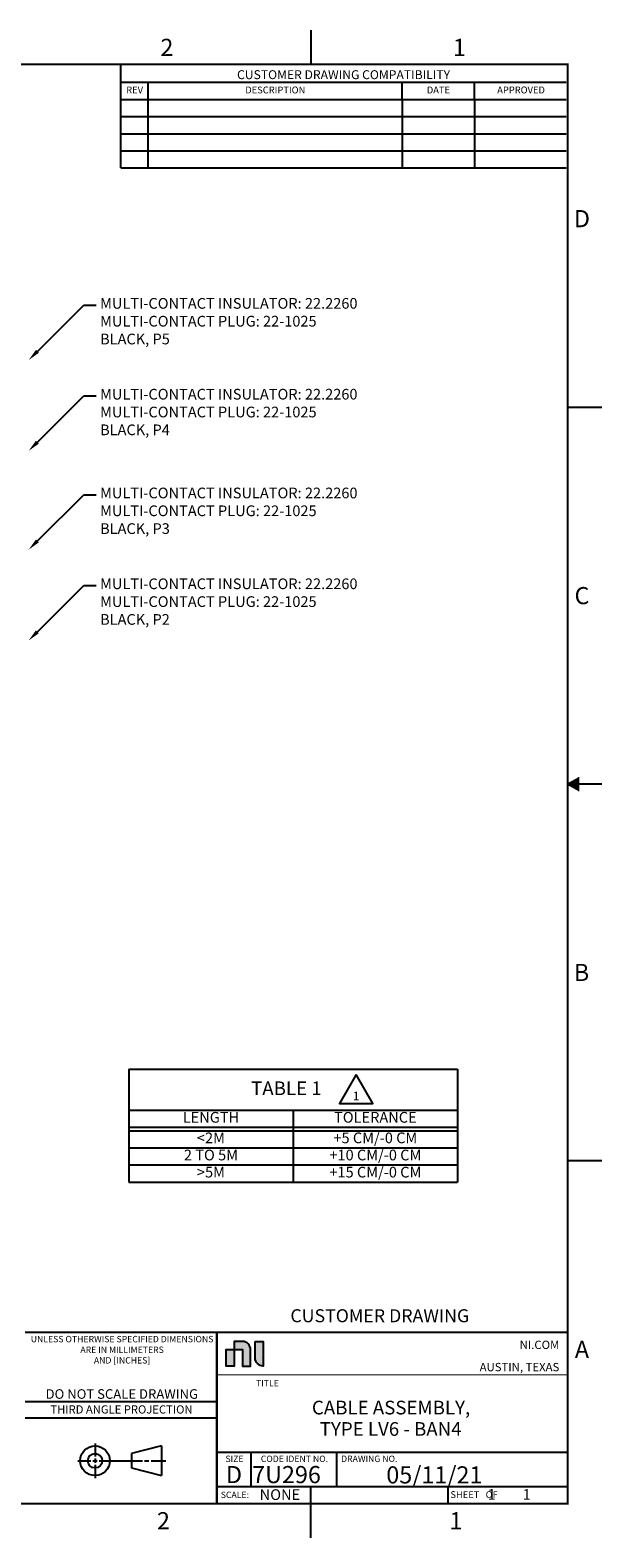
# Model space of a CAD drawing. Units: inches. Extents: x 0 to 34, y 0 to 22.
# Drawn here: x 25.7 to 34, y 0 to 22 of the extents above; entities that cross this region are included whole.
import ezdxf
from ezdxf.enums import TextEntityAlignment as Align

# ---------------------------------------------------------------- set-up
doc = ezdxf.new("R2010")
doc.units = ezdxf.units.IN
doc.header["$MEASUREMENT"] = 0
for name, color, linetype in [('BSIZE', 5, 'Continuous'), ('DIM', 2, 'Continuous'), ('DSIZE', 5, 'Continuous'), ('OBJ', 1, 'Continuous'), ('TEXT', 3, 'Continuous')]:
    doc.layers.add(name, color=color, linetype=linetype)
doc.styles.add('ROMAND', font='ROMAND')
doc.styles.add('ROMANS', font='romans.shx')

# ---------------------------------------------------------------- blocks, each defined once
blk = doc.blocks.new('Dsizeh_cu_r2_mm')
at = {"layer": 'TEXT'}
h = blk.add_hatch(color=5, dxfattribs=at)
h.dxf.hatch_style = 1
h.paths.add_polyline_path([(715.1, 57.55), (712.07, 57.55), (712.07, 51.48), (715.1, 51.48)])
edge = h.paths.add_edge_path()
edge.add_spline(control_points=[(721.17, 52.41), (721.17, 53.25), (721.17, 54.51), (721.17, 55.56)], knot_values=[1.375052, 1.375052, 1.375052, 1.375052, 1.750045, 1.750045, 1.750045, 1.750045], degree=3, periodic=0)
edge.add_spline(control_points=[(721.17, 55.56), (721.17, 56.6), (721.17, 57.44), (721.17, 57.44), (721.17, 59.21), (719.83, 60.58), (718.14, 60.58)], knot_values=[0, 0, 0, 0, 0.375052, 0.375052, 0.375052, 1.375052, 1.375052, 1.375052, 1.375052], degree=3, periodic=0)
edge.add_spline(control_points=[(718.14, 60.58), (718.14, 60.58), (717.71, 60.58), (717.18, 60.58)], knot_values=[6.624947, 6.624947, 6.624947, 6.624947, 7, 7, 7, 7], degree=3, periodic=0)
edge.add_spline(control_points=[(717.18, 60.58), (716.64, 60.58), (716, 60.58), (715.58, 60.58)], knot_values=[6.249955, 6.249955, 6.249955, 6.249955, 6.624947, 6.624947, 6.624947, 6.624947], degree=3, periodic=0)
edge.add_spline(control_points=[(715.58, 60.58), (715.47, 60.58), (715.38, 60.58), (715.3, 60.58)], knot_values=[6.156207, 6.156207, 6.156207, 6.156207, 6.249955, 6.249955, 6.249955, 6.249955], degree=3, periodic=0)
edge.add_spline(control_points=[(715.3, 60.58), (715.23, 60.58), (715.17, 60.58), (715.14, 60.58)], knot_values=[6.062459, 6.062459, 6.062459, 6.062459, 6.156207, 6.156207, 6.156207, 6.156207], degree=3, periodic=0)
edge.add_spline(control_points=[(715.1, 60.58), (715.1, 60.57), (715.1, 60.55), (715.1, 60.53)], knot_values=[5.921837, 5.921837, 5.921837, 5.921837, 5.968711, 5.968711, 5.968711, 5.968711], degree=3, periodic=0)
edge.add_spline(control_points=[(715.1, 60.53), (715.1, 60.51), (715.1, 60.48), (715.1, 60.45)], knot_values=[5.874962, 5.874962, 5.874962, 5.874962, 5.921837, 5.921837, 5.921837, 5.921837], degree=3, periodic=0)
edge.add_spline(control_points=[(715.1, 60.45), (715.1, 60.33), (715.1, 60.12), (715.1, 59.88)], knot_values=[5.687466, 5.687466, 5.687466, 5.687466, 5.874962, 5.874962, 5.874962, 5.874962], degree=3, periodic=0)
edge.add_spline(control_points=[(715.1, 59.88), (715.1, 59.64), (715.1, 59.35), (715.1, 59.07)], knot_values=[5.49997, 5.49997, 5.49997, 5.49997, 5.687466, 5.687466, 5.687466, 5.687466], degree=3, periodic=0)
edge.add_spline(control_points=[(715.1, 59.07), (715.1, 58.78), (715.1, 58.5), (715.1, 58.25)], knot_values=[5.312474, 5.312474, 5.312474, 5.312474, 5.49997, 5.49997, 5.49997, 5.49997], degree=3, periodic=0)
edge.add_spline(control_points=[(715.1, 58.25), (715.1, 58.01), (715.1, 57.8), (715.1, 57.68)], knot_values=[5.124977, 5.124977, 5.124977, 5.124977, 5.312474, 5.312474, 5.312474, 5.312474], degree=3, periodic=0)
edge.add_spline(control_points=[(715.1, 57.68), (715.1, 57.65), (715.1, 57.62), (715.1, 57.6)], knot_values=[5.078103, 5.078103, 5.078103, 5.078103, 5.124977, 5.124977, 5.124977, 5.124977], degree=3, periodic=0)
edge.add_spline(control_points=[(715.1, 57.6), (715.1, 57.58), (715.1, 57.57), (715.1, 57.56)], knot_values=[5.031229, 5.031229, 5.031229, 5.031229, 5.078103, 5.078103, 5.078103, 5.078103], degree=3, periodic=0)
edge.add_spline(control_points=[(715.1, 57.55), (715.1, 57.55), (715.1, 57.55), (715.1, 57.55), (715.1, 57.55), (715.1, 57.55), (715.1, 57.55)], knot_values=[4.999736, 4.999736, 4.999736, 4.999736, 5.000937, 5.000937, 5.000937, 5.001201, 5.001201, 5.001201, 5.001201], degree=3, periodic=0)
edge.add_spline(control_points=[(715.12, 57.55), (715.12, 57.55), (715.13, 57.55), (715.14, 57.55)], knot_values=[4.937481, 4.937481, 4.937481, 4.937481, 4.960918, 4.960918, 4.960918, 4.960918], degree=3, periodic=0)
edge.add_spline(control_points=[(715.14, 57.55), (715.17, 57.55), (715.23, 57.55), (715.3, 57.55)], knot_values=[4.843733, 4.843733, 4.843733, 4.843733, 4.937481, 4.937481, 4.937481, 4.937481], degree=3, periodic=0)
edge.add_spline(control_points=[(715.3, 57.55), (715.38, 57.55), (715.47, 57.55), (715.58, 57.55)], knot_values=[4.749985, 4.749985, 4.749985, 4.749985, 4.843733, 4.843733, 4.843733, 4.843733], degree=3, periodic=0)
edge.add_spline(control_points=[(715.58, 57.55), (715.79, 57.55), (716.06, 57.55), (716.34, 57.55)], knot_values=[4.562489, 4.562489, 4.562489, 4.562489, 4.749985, 4.749985, 4.749985, 4.749985], degree=3, periodic=0)
edge.add_spline(control_points=[(716.34, 57.55), (716.62, 57.55), (716.91, 57.55), (717.18, 57.55)], knot_values=[4.374992, 4.374992, 4.374992, 4.374992, 4.562489, 4.562489, 4.562489, 4.562489], degree=3, periodic=0)
edge.add_spline(control_points=[(717.18, 57.55), (717.31, 57.55), (717.44, 57.55), (717.55, 57.55)], knot_values=[4.281244, 4.281244, 4.281244, 4.281244, 4.374992, 4.374992, 4.374992, 4.374992], degree=3, periodic=0)
edge.add_spline(control_points=[(717.55, 57.55), (717.67, 57.55), (717.77, 57.55), (717.86, 57.55)], knot_values=[4.187496, 4.187496, 4.187496, 4.187496, 4.281244, 4.281244, 4.281244, 4.281244], degree=3, periodic=0)
edge.add_spline(control_points=[(717.86, 57.55), (717.9, 57.55), (717.94, 57.55), (717.98, 57.55)], knot_values=[4.140622, 4.140622, 4.140622, 4.140622, 4.187496, 4.187496, 4.187496, 4.187496], degree=3, periodic=0)
edge.add_spline(control_points=[(717.98, 57.55), (718.01, 57.55), (718.04, 57.55), (718.06, 57.55)], knot_values=[4.093748, 4.093748, 4.093748, 4.093748, 4.140622, 4.140622, 4.140622, 4.140622], degree=3, periodic=0)
edge.add_spline(control_points=[(718.06, 57.55), (718.08, 57.55), (718.09, 57.55), (718.1, 57.55)], knot_values=[4.070311, 4.070311, 4.070311, 4.070311, 4.093748, 4.093748, 4.093748, 4.093748], degree=3, periodic=0)
edge.add_spline(control_points=[(718.1, 57.55), (718.11, 57.55), (718.11, 57.55), (718.12, 57.55)], knot_values=[4.046874, 4.046874, 4.046874, 4.046874, 4.070311, 4.070311, 4.070311, 4.070311], degree=3, periodic=0)
edge.add_spline(control_points=[(718.12, 57.55), (718.12, 57.55), (718.13, 57.55), (718.13, 57.55)], knot_values=[4.035156, 4.035156, 4.035156, 4.035156, 4.046874, 4.046874, 4.046874, 4.046874], degree=3, periodic=0)
edge.add_spline(control_points=[(718.13, 57.55), (718.13, 57.55), (718.13, 57.55), (718.13, 57.55)], knot_values=[4.023437, 4.023437, 4.023437, 4.023437, 4.035156, 4.035156, 4.035156, 4.035156], degree=3, periodic=0)
edge.add_spline(control_points=[(718.13, 57.55), (718.13, 57.55), (718.14, 57.55), (718.14, 57.55)], knot_values=[4.017578, 4.017578, 4.017578, 4.017578, 4.023437, 4.023437, 4.023437, 4.023437], degree=3, periodic=0)
edge.add_spline(control_points=[(718.14, 57.55), (718.14, 57.55), (718.14, 57.55), (718.14, 57.55)], knot_values=[4.011719, 4.011719, 4.011719, 4.011719, 4.017578, 4.017578, 4.017578, 4.017578], degree=3, periodic=0)
edge.add_spline(control_points=[(718.14, 57.55), (718.14, 57.55), (718.14, 57.55), (718.14, 57.55)], knot_values=[4.008789, 4.008789, 4.008789, 4.008789, 4.011719, 4.011719, 4.011719, 4.011719], degree=3, periodic=0)
edge.add_spline(control_points=[(718.14, 57.55), (718.14, 57.55), (718.14, 57.55), (718.14, 57.55)], knot_values=[4.005859, 4.005859, 4.005859, 4.005859, 4.008789, 4.008789, 4.008789, 4.008789], degree=3, periodic=0)
edge.add_spline(control_points=[(718.14, 57.55), (718.14, 57.55), (718.14, 57.55), (718.14, 57.55)], knot_values=[4.004394, 4.004394, 4.004394, 4.004394, 4.005859, 4.005859, 4.005859, 4.005859], degree=3, periodic=0)
edge.add_spline(control_points=[(718.14, 57.55), (718.14, 57.55), (718.14, 57.55), (718.14, 57.55)], knot_values=[4.00293, 4.00293, 4.00293, 4.00293, 4.004394, 4.004394, 4.004394, 4.004394], degree=3, periodic=0)
edge.add_spline(control_points=[(718.14, 57.55), (718.14, 57.55), (718.14, 57.55), (718.14, 57.55)], knot_values=[4.002197, 4.002197, 4.002197, 4.002197, 4.00293, 4.00293, 4.00293, 4.00293], degree=3, periodic=0)
edge.add_spline(control_points=[(718.14, 57.55), (718.14, 57.55), (718.14, 57.55), (718.14, 57.55)], knot_values=[4.001465, 4.001465, 4.001465, 4.001465, 4.002197, 4.002197, 4.002197, 4.002197], degree=3, periodic=0)
edge.add_spline(control_points=[(718.14, 57.55), (718.14, 57.55), (718.14, 57.55), (718.14, 57.55)], knot_values=[4.001099, 4.001099, 4.001099, 4.001099, 4.001465, 4.001465, 4.001465, 4.001465], degree=3, periodic=0)
edge.add_spline(control_points=[(718.14, 57.55), (718.14, 57.55), (718.14, 54.13), (718.14, 52.43)], knot_values=[3.250015, 3.250015, 3.250015, 3.250015, 3.999998, 3.999998, 3.999998, 3.999998], degree=3, periodic=0)
edge.add_spline(control_points=[(718.14, 52.43), (718.14, 52.21), (718.14, 52.03), (718.14, 51.88)], knot_values=[3.156267, 3.156267, 3.156267, 3.156267, 3.250015, 3.250015, 3.250015, 3.250015], degree=3, periodic=0)
edge.add_spline(control_points=[(718.14, 51.88), (718.14, 51.73), (718.14, 51.61), (718.14, 51.55)], knot_values=[3.062519, 3.062519, 3.062519, 3.062519, 3.156267, 3.156267, 3.156267, 3.156267], degree=3, periodic=0)
edge.add_spline(control_points=[(718.14, 51.55), (718.14, 51.53), (718.14, 51.52), (718.14, 51.51)], knot_values=[3.039082, 3.039082, 3.039082, 3.039082, 3.062519, 3.062519, 3.062519, 3.062519], degree=3, periodic=0)
edge.add_spline(control_points=[(718.14, 51.48), (718.14, 51.48), (718.14, 51.48), (718.14, 51.48), (718.14, 51.48), (718.14, 51.48), (718.14, 51.48)], knot_values=[2.999532, 2.999532, 2.999532, 2.999532, 3.000162, 3.000162, 3.000162, 3.00063, 3.00063, 3.00063, 3.00063], degree=3, periodic=0)
edge.add_spline(control_points=[(718.15, 51.48), (718.16, 51.48), (718.17, 51.48), (718.19, 51.48)], knot_values=[2.921897, 2.921897, 2.921897, 2.921897, 2.968771, 2.968771, 2.968771, 2.968771], degree=3, periodic=0)
edge.add_spline(control_points=[(718.19, 51.48), (718.21, 51.48), (718.24, 51.48), (718.27, 51.48)], knot_values=[2.875023, 2.875023, 2.875023, 2.875023, 2.921897, 2.921897, 2.921897, 2.921897], degree=3, periodic=0)
edge.add_spline(control_points=[(718.27, 51.48), (718.39, 51.48), (718.6, 51.48), (718.84, 51.48)], knot_values=[2.687526, 2.687526, 2.687526, 2.687526, 2.875022, 2.875022, 2.875022, 2.875022], degree=3, periodic=0)
edge.add_spline(control_points=[(718.84, 51.48), (719.09, 51.48), (719.37, 51.48), (719.66, 51.48)], knot_values=[2.50003, 2.50003, 2.50003, 2.50003, 2.687526, 2.687526, 2.687526, 2.687526], degree=3, periodic=0)
edge.add_spline(control_points=[(719.66, 51.48), (719.94, 51.48), (720.23, 51.48), (720.47, 51.48)], knot_values=[2.312534, 2.312534, 2.312534, 2.312534, 2.50003, 2.50003, 2.50003, 2.50003], degree=3, periodic=0)
edge.add_spline(control_points=[(720.47, 51.48), (720.71, 51.48), (720.92, 51.48), (721.04, 51.48)], knot_values=[2.125037, 2.125037, 2.125037, 2.125037, 2.312534, 2.312534, 2.312534, 2.312534], degree=3, periodic=0)
edge.add_spline(control_points=[(721.04, 51.48), (721.07, 51.48), (721.1, 51.48), (721.12, 51.48)], knot_values=[2.078163, 2.078163, 2.078163, 2.078163, 2.125037, 2.125037, 2.125037, 2.125037], degree=3, periodic=0)
edge.add_spline(control_points=[(721.12, 51.48), (721.14, 51.48), (721.16, 51.48), (721.17, 51.48)], knot_values=[2.031289, 2.031289, 2.031289, 2.031289, 2.078163, 2.078163, 2.078163, 2.078163], degree=3, periodic=0)
edge.add_spline(control_points=[(721.17, 51.48), (721.17, 51.48), (721.17, 51.48), (721.17, 51.48), (721.17, 51.48), (721.17, 51.48), (721.17, 51.48)], knot_values=[1.999796, 1.999796, 1.999796, 1.999796, 2.001057, 2.001057, 2.001057, 2.001261, 2.001261, 2.001261, 2.001261], degree=3, periodic=0)
edge.add_spline(control_points=[(721.17, 51.48), (721.17, 51.49), (721.17, 51.49), (721.17, 51.5)], knot_values=[1.960978, 1.960978, 1.960978, 1.960978, 1.984415, 1.984415, 1.984415, 1.984415], degree=3, periodic=0)
edge.add_spline(control_points=[(721.17, 51.5), (721.17, 51.52), (721.17, 51.53), (721.17, 51.55)], knot_values=[1.937541, 1.937541, 1.937541, 1.937541, 1.960978, 1.960978, 1.960978, 1.960978], degree=3, periodic=0)
edge.add_spline(control_points=[(721.17, 51.55), (721.17, 51.61), (721.17, 51.72), (721.17, 51.87)], knot_values=[1.843793, 1.843793, 1.843793, 1.843793, 1.937541, 1.937541, 1.937541, 1.937541], degree=3, periodic=0)
edge.add_spline(control_points=[(721.17, 51.87), (721.17, 52.02), (721.17, 52.2), (721.17, 52.41)], knot_values=[1.750045, 1.750045, 1.750045, 1.750045, 1.843793, 1.843793, 1.843793, 1.843793], degree=3, periodic=0)
edge = h.paths.add_edge_path()
edge.add_line((725.88, 55.18), (725.88, 55.6))
edge.add_line((725.88, 55.6), (725.88, 56.03))
edge.add_line((725.88, 56.03), (725.88, 56.46))
edge.add_line((725.88, 56.46), (725.88, 56.88))
edge.add_line((725.88, 56.88), (725.88, 57.3))
edge.add_line((725.88, 57.3), (725.88, 57.5))
edge.add_line((725.88, 57.5), (725.88, 57.7))
edge.add_line((725.88, 57.7), (725.88, 57.9))
edge.add_line((725.88, 57.9), (725.88, 58.1))
edge.add_line((725.88, 58.1), (725.88, 58.29))
edge.add_line((725.88, 58.29), (725.88, 58.47))
edge.add_line((725.88, 58.47), (725.88, 58.65))
edge.add_line((725.88, 58.65), (725.88, 58.83))
edge.add_line((725.88, 58.83), (725.88, 59))
edge.add_line((725.88, 59), (725.88, 59.16))
edge.add_line((725.88, 59.16), (725.88, 59.32))
edge.add_line((725.88, 59.32), (725.88, 59.47))
edge.add_line((725.88, 59.47), (725.88, 59.61))
edge.add_line((725.88, 59.61), (725.88, 59.74))
edge.add_line((725.88, 59.74), (725.88, 59.87))
edge.add_line((725.88, 59.87), (725.88, 59.99))
edge.add_line((725.88, 59.99), (725.88, 60.09))
edge.add_line((725.88, 60.09), (725.88, 60.19))
edge.add_line((725.88, 60.19), (725.88, 60.28))
edge.add_line((725.88, 60.28), (725.88, 60.36))
edge.add_line((725.88, 60.36), (725.88, 60.43))
edge.add_line((725.88, 60.43), (725.88, 60.46))
edge.add_line((725.88, 60.46), (725.88, 60.48))
edge.add_line((725.88, 60.48), (725.88, 60.51))
edge.add_line((725.88, 60.51), (725.88, 60.58))
edge.add_spline(control_points=[(725.88, 60.58), (725.88, 60.58), (722.85, 60.58), (722.85, 60.58)], knot_values=[3, 3, 3, 3, 4, 4, 4, 4], degree=3, periodic=0)
edge.add_spline(control_points=[(722.85, 60.58), (722.85, 60.58), (722.85, 54.51), (722.85, 54.51)], knot_values=[2, 2, 2, 2, 3, 3, 3, 3], degree=3, periodic=0)
edge.add_spline(control_points=[(722.85, 54.51), (722.85, 52.87), (724.18, 51.48), (725.88, 51.48)], knot_values=[1, 1, 1, 1, 2, 2, 2, 2], degree=3, periodic=0)
edge.add_line((725.88, 51.48), (725.88, 51.5))
edge.add_line((725.88, 51.5), (725.88, 51.54))
edge.add_line((725.88, 51.54), (725.88, 51.58))
edge.add_line((725.88, 51.58), (725.88, 51.61))
edge.add_line((725.88, 51.61), (725.88, 51.64))
edge.add_line((725.88, 51.64), (725.88, 51.7))
edge.add_line((725.88, 51.7), (725.88, 51.78))
edge.add_line((725.88, 51.78), (725.88, 51.87))
edge.add_line((725.88, 51.87), (725.88, 51.97))
edge.add_line((725.88, 51.97), (725.88, 52.08))
edge.add_line((725.88, 52.08), (725.88, 52.19))
edge.add_line((725.88, 52.19), (725.88, 52.32))
edge.add_line((725.88, 52.32), (725.88, 52.45))
edge.add_line((725.88, 52.45), (725.88, 52.59))
edge.add_line((725.88, 52.59), (725.88, 52.74))
edge.add_line((725.88, 52.74), (725.88, 52.9))
edge.add_line((725.88, 52.9), (725.88, 53.06))
edge.add_line((725.88, 53.06), (725.88, 53.23))
edge.add_line((725.88, 53.23), (725.88, 53.41))
edge.add_line((725.88, 53.41), (725.88, 53.59))
edge.add_line((725.88, 53.59), (725.88, 53.78))
edge.add_line((725.88, 53.78), (725.88, 53.97))
edge.add_line((725.88, 53.97), (725.88, 54.16))
edge.add_line((725.88, 54.16), (725.88, 54.36))
edge.add_line((725.88, 54.36), (725.88, 54.56))
edge.add_line((725.88, 54.56), (725.88, 54.77))
edge.add_line((725.88, 54.77), (725.88, 55.18))
at = {"layer": 'BSIZE'}
for points in [[(715.1, 57.55), (715.1, 51.48), (712.07, 51.48), (712.07, 57.55), (715.1, 57.55)], [(725.88, 60.58), (725.88, 60.58), (725.88, 60.58), (725.88, 60.57), (725.88, 60.56), (725.88, 60.54), (725.88, 60.53), (725.88, 60.51), (725.88, 60.48), (725.88, 60.46), (725.88, 60.43), (725.88, 60.36), (725.88, 60.28), (725.88, 60.19), (725.88, 60.09), (725.88, 59.99), (725.88, 59.87), (725.88, 59.74), (725.88, 59.61), (725.88, 59.47), (725.88, 59.32), (725.88, 59.16), (725.88, 59), (725.88, 58.83), (725.88, 58.65), (725.88, 58.47), (725.88, 58.29), (725.88, 58.1), (725.88, 57.9), (725.88, 57.7), (725.88, 57.5), (725.88, 57.3), (725.88, 56.88), (725.88, 56.46), (725.88, 56.03), (725.88, 55.6), (725.88, 55.18), (725.88, 54.77), (725.88, 54.56), (725.88, 54.36), (725.88, 54.16), (725.88, 53.97), (725.88, 53.78), (725.88, 53.59), (725.88, 53.41), (725.88, 53.23), (725.88, 53.06), (725.88, 52.9), (725.88, 52.74), (725.88, 52.59), (725.88, 52.45), (725.88, 52.32), (725.88, 52.19), (725.88, 52.08), (725.88, 51.97), (725.88, 51.87), (725.88, 51.78), (725.88, 51.7), (725.88, 51.64), (725.88, 51.61), (725.88, 51.58), (725.88, 51.56), (725.88, 51.54), (725.88, 51.52), (725.88, 51.5), (725.88, 51.49), (725.88, 51.48), (725.88, 51.48), (725.88, 51.48)]]:
    blk.add_lwpolyline(points, dxfattribs=at)
blk.add_open_spline([(718.14, 60.58), (719.83, 60.58), (721.17, 59.21), (721.17, 57.44), (721.17, 57.44), (721.17, 51.48), (721.17, 51.48), (721.17, 51.48), (718.14, 51.48), (718.14, 51.48), (718.14, 51.48), (718.14, 57.55), (718.14, 57.55), (718.14, 57.55), (715.1, 57.55), (715.1, 57.55), (715.1, 57.55), (715.1, 60.58), (715.1, 60.58), (715.1, 60.58), (718.14, 60.58), (718.14, 60.58)], degree=3, knots=[0, 0, 0, 0, 1, 1, 1, 2, 2, 2, 3, 3, 3, 4, 4, 4, 5, 5, 5, 6, 6, 6, 7, 7, 7, 7], dxfattribs=at)
for points in [[(722.85, 54.51), (722.85, 54.51), (722.85, 60.58), (722.85, 60.58)], [(722.85, 60.58), (722.85, 60.58), (725.88, 60.58), (725.88, 60.58)], [(725.88, 51.48), (724.18, 51.48), (722.85, 52.87), (722.85, 54.51)]]:
    blk.add_open_spline(points, degree=3, dxfattribs=at)
at = {"layer": 'DSIZE'}
for p, q in [((743.45, 546.6), (743.45, 533.9)), ((673.09, 520.93), (673.09, 533.63)), ((673.09, 527.28), (838.19, 527.28)), ((683.25, 520.93), (683.25, 527.28)), ((777.4, 520.93), (777.4, 527.28)), ((804.19, 520.93), (804.19, 527.28)), ((673.09, 520.93), (838.19, 520.93)), ((673.09, 508.23), (673.09, 520.93)), ((683.25, 495.53), (683.25, 520.93)), ((777.4, 520.93), (777.4, 495.53)), ((804.19, 520.93), (804.19, 495.53)), ((673.09, 514.58), (838.19, 514.58)), ((673.09, 501.88), (673.09, 514.58)), ((673.09, 495.53), (673.09, 514.58)), ((673.09, 508.23), (838.19, 508.23)), ((673.09, 501.88), (838.19, 501.88)), ((673.09, 501.88), (838.19, 501.88)), ((673.09, 495.53), (838.19, 495.53)), ((673.09, 495.53), (838.19, 495.53)), ((838.7, 406.9), (851.4, 406.9)), ((840.9, 268.47), (843.01, 268.47)), ((841.34, 268.72), (843.01, 268.72)), ((841.78, 268.98), (843.01, 268.98)), ((842.22, 269.23), (843.01, 269.23)), ((842.66, 269.49), (843.01, 269.49)), ((838.7, 267.2), (843.01, 267.2)), ((851.4, 267.2), (838.7, 267.2)), ((839.14, 267.45), (843.01, 267.45)), ((839.14, 266.95), (843.01, 266.95)), ((839.58, 267.71), (843.01, 267.71)), ((839.58, 266.69), (843.01, 266.69)), ((840.02, 267.96), (843.01, 267.96)), ((840.02, 266.44), (843.01, 266.44)), ((840.46, 268.22), (843.01, 268.22)), ((840.46, 266.18), (843.01, 266.18)), ((840.9, 265.93), (843.01, 265.93)), ((841.34, 265.68), (843.01, 265.68)), ((841.78, 265.42), (843.01, 265.42)), ((842.22, 265.17), (843.01, 265.17)), ((842.66, 264.91), (843.01, 264.91)), ((851.4, 127.5), (838.7, 127.5)), ((637.53, 38.38), (708.65, 38.38)), ((637.53, 32.25), (708.65, 32.25)), ((663.48, 22.72), (663.48, 17.98)), ((663.48, 17.19), (663.48, 15.6)), ((688.14, 21.91), (676.98, 19.04)), ((676.98, 19.04), (676.98, 13.71)), ((688.14, 21.91), (688.14, 10.88)), ((708.65, 19.55), (838.7, 19.55)), ((721.35, 6.85), (721.35, 19.55)), ((753.1, 6.85), (753.1, 19.55)), ((657.12, 16.39), (661.89, 16.39)), ((662.69, 16.39), (664.27, 16.39)), ((663.48, 14.8), (663.48, 9.91)), ((665.07, 16.39), (681.08, 16.39)), ((676.98, 13.71), (688.14, 10.88)), ((681.87, 16.39), (683.46, 16.39)), ((684.25, 16.39), (689.73, 16.39)), ((708.65, 6.85), (838.7, 6.85)), ((743.35, 6.85), (743.35, 0.5)), ((794.25, 6.85), (794.25, 0.5)), ((743.45, -12.2), (743.45, 0.5))]:
    blk.add_line(p, q, dxfattribs=at)
at = {"layer": 'DSIZE', "const_width": 0.762}
blk.add_lwpolyline([(0.5, 0.5), (838.7, 0.5), (838.7, 533.9), (0.5, 533.9)], close=True, dxfattribs=at)
at = {"layer": 'DSIZE'}
blk.add_lwpolyline([(637.53, 64, 0.762, 0.762, 0), (838.7, 64, 0, 0, 0)], format="xyseb", dxfattribs=at)
for points, const_width in [([(708.65, 64), (708.65, 0.5)], 0.762), ([(708.65, 48.25), (838.7, 48.25)], 0.381)]:
    blk.add_lwpolyline(points, dxfattribs=dict(at, const_width=const_width))
for radius in [5.51, 2.68]:
    blk.add_circle((663.48, 16.39), radius, dxfattribs=at)
at = {"layer": 'DSIZE', "style": 'ROMAND'}
blk.add_text('CUSTOMER DRAWING COMPATIBILITY', height=3.302, dxfattribs=at).set_placement((755.64, 528.45), align=Align.CENTER)
for s, p in [('REV', (678.17, 524.1)), ('DESCRIPTION', (730.32, 524.1)), ('DATE', (790.8, 524.1)), ('APPROVED', (821.45, 524.1))]:
    blk.add_text(s, height=2.54, dxfattribs=at).set_placement(p, align=Align.MIDDLE)
at = {"layer": 'TEXT', "color": 5}
for s, style, p in [('2', 'ROMANS', (687.73, 537.04)), ('1', 'ROMANS', (796.15, 537.04)), ('D', 'ROMANS', (841.04, 473.56)), ('C', 'ROMANS', (841.27, 333.84)), ('B', 'ROMANS', (841.02, 194.18)), ('A', 'ROMANS', (841.39, 54.48)), ('7U296', 'ROMAND', (721.74, 8.07)), ('2', 'ROMANS', (686.45, -9.03)), ('1', 'ROMANS', (794.87, -9.03))]:
    blk.add_text(s, height=6.35, dxfattribs=dict(at, style=style)).set_placement(p)
at = {"layer": 'TEXT'}
for s, height, style, p in [('CUSTOMER DRAWING', 4.826, 'ROMANS', (735.92, 67.71)), ('D  ', 6.35, 'ROMAND', (712.03, 8.07))]:
    blk.add_text(s, height=height, dxfattribs=dict(at, style=style)).set_placement(p)
at = {"layer": 'TEXT', "color": 5, "style": 'ROMANS'}
for s, insert, char_height, width, attachment_point in [('{\\Fromand|c0;UNLESS OTHERWISE SPECIFIED DIMENSIONS ARE IN MILLIMETERS\\PAND [INCHES]}', (673.52, 62.65), 2.3622, 70.1396, 2), ('{\\Fromand|c0;NI.COM}', (835.62, 59.34), 3.0886, 35.8623, 6), ('{\\Fromand.shx;\\C5;AUSTIN, TEXAS}', (835.62, 51.09), 3.0886, 35.8623, 6), ('{\\Fromand.shx;\\C5;TITLE}', (723.19, 46.3), 2.3622, 33.9954, 1), ('{\\Fromand.shx;\\C5;THIRD ANGLE PROJECTION}', (673.29, 35.39), 3.048, 64.9602, 5), ('{\\Fromand.shx;\\C5;SIZE}', (715.19, 18.28), 2.3622, 9.3345, 2), ('{\\Fromand.shx;\\C5;CODE IDENT NO.}', (737.42, 18.28), 2.3622, 33.2638, 2), ('{\\Fromand.shx;\\C5;DRAWING NO.}', (754.73, 18.28), 2.3622, 33.9954, 1), ('{\\Fromand.shx;\\C5;SCALE:}', (710.1, 3.75), 2.3622, 33.9954, 4), ('{\\Fromand.shx;\\C5;SHEET   OF}', (795.24, 3.83), 2.54, 33.9954, 4)]:
    blk.add_mtext(s, dxfattribs=dict(at, insert=insert, char_height=char_height, width=width, attachment_point=attachment_point))
at = {"layer": 'TEXT', "insert": (673.42, 41.11), "char_height": 3.556, "width": 70.7263, "attachment_point": 5, "style": 'ROMANS'}
blk.add_mtext('{\\Fromand.shx;DO NOT SCALE DRAWING}', dxfattribs=at)
at = {"layer": 'TEXT', "color": 5, "style": 'ROMANS', "flags": 4}
for tag, p in [('COPYRIGHT', (32.36, 529.7)), ('COPYRIGHT_SECOND_LINE', (9.42, 524.83))]:
    blk.add_attdef(tag, text='', height=2.54, dxfattribs=at).set_placement(p, align=Align.MIDDLE_LEFT)
at = {"layer": 'TEXT', "style": 'ROMANS', "flags": 4}
for tag, p in [('A', (678.17, 517.47)), ('DES_1', (730.32, 517.47)), ('DATEA', (790.8, 517.47)), ('B', (678.17, 511.12)), ('DES_2', (730.32, 511.12)), ('DATEB', (790.8, 511.12)), ('C', (678.17, 504.77)), ('DES_3', (730.32, 504.77)), ('DATEC', (790.8, 504.77)), ('D', (678.17, 498.42)), ('DES_4', (730.32, 498.42)), ('DATED', (790.8, 498.42))]:
    blk.add_attdef(tag, text='', height=3.17, dxfattribs=at).set_placement(p, align=Align.MIDDLE)
for tag, width, p, p2 in [('1ST', 9.571935, (710.18, 37.37), (837.53, 37.37)), ('2ND', 8.748297, (710.18, 29.34), (837.15, 29.34)), ('3RD', 8.896573, (710.18, 21.82), (837.15, 21.82))]:
    blk.add_attdef(tag, text='', height=5.08, dxfattribs=dict(at, width=width)).set_placement(p, p2, align=Align.FIT)
for tag, height, p in [('1ST', 5.08, (773.24, 39.86)), ('2ND', 5.08, (773.24, 31.88)), ('1ST', 5.08, (773.24, 36.08)), ('2ND', 5.08, (773.09, 28.15)), ('3RD', 5.08, (773.24, 24.34)), ('DRAWING_#', 6.35, (789.3, 11.14)), ('SCALE', 3.97, (732.04, 3.82)), ('SH', 3.97, (810.53, 3.88)), ('SH_#', 3.97, (823.54, 3.88))]:
    blk.add_attdef(tag, text='', height=height, dxfattribs=at).set_placement(p, align=Align.MIDDLE_CENTER)
blk.add_attdef('NOTES', text='', height=3.97, dxfattribs=at).set_placement((12.44, 15.18), align=Align.MIDDLE_LEFT)
blk = doc.blocks.new('TRIANGLE')
at = {"layer": 'DIM'}
blk.add_lwpolyline([(0, 0.281), (-0.243, -0.141), (0.243, -0.141)], close=True, dxfattribs=at)
at = {"layer": 'TEXT', "style": 'ROMANS', "flags": 4}
blk.add_attdef('FLAG', text='', height=0.125, dxfattribs=at).set_placement((0, -0.095), align=Align.CENTER)

msp = doc.modelspace()

# ---------------------------------------------------------------- linework, layer by layer
at = {"color": 3}
msp.add_line((28.38, 2.38), (28.38, 3), dxfattribs=at)
at = {"layer": 'DIM', "color": 2}
for p, q in [((25.7609, 17.3133), (26.4375, 17.9879)), ((26.4375, 17.9879), (26.6175, 17.9879)), ((25.7609, 15.988), (26.4375, 16.6626)), ((26.4375, 16.6626), (26.6175, 16.6626)), ((25.7609, 14.5467), (26.4375, 15.2213)), ((26.4375, 15.2213), (26.6175, 15.2213)), ((25.7609, 13.2214), (26.4375, 13.896)), ((26.4375, 13.896), (26.6175, 13.896))]:
    msp.add_line(p, q, dxfattribs=at)
for points in [[(25.7821, 17.2921), (25.7397, 17.3346), (25.6334, 17.1862)], [(25.7821, 15.9667), (25.7397, 16.0092), (25.6334, 15.8609)], [(25.7821, 14.5255), (25.7397, 14.568), (25.6334, 14.4197)], [(25.7821, 13.2002), (25.7397, 13.2427), (25.6334, 13.0943)]]:
    msp.add_solid(points, dxfattribs=at)
at = {"layer": 'OBJ'}
for p, q in [((27.094, 6.841), (31.894, 6.841)), ((27.094, 6.841), (27.094, 5.191)), ((31.894, 6.841), (31.894, 5.191)), ((27.094, 6.241), (31.894, 6.241)), ((29.494, 6.241), (29.494, 5.191)), ((27.094, 5.991), (31.894, 5.991)), ((27.094, 5.941), (31.894, 5.941)), ((27.094, 5.691), (31.894, 5.691)), ((27.094, 5.441), (31.894, 5.441)), ((27.094, 5.191), (31.894, 5.191))]:
    msp.add_line(p, q, dxfattribs=at)

# ---------------------------------------------------------------- block references
at = {"color": 3}
ref = msp.add_blockref('Dsizeh_cu_r2_mm', (0.4803, 0.4803), dxfattribs=dict(at, xscale=0.0393700787401575, yscale=0.0393700787401575, zscale=0.0393700787401575))
ref.add_attrib('1ST', 'CABLE ASSEMBLY,', dxfattribs={"layer": 'TEXT', "height": 0.2, "style": 'ROMANS'}).set_placement((30.923, 1.9008), align=Align.MIDDLE_CENTER)
ref.add_attrib('2ND', 'TYPE LV6 - BAN4', dxfattribs={"layer": 'TEXT', "height": 0.2, "style": 'ROMANS'}).set_placement((30.9171, 1.5886), align=Align.MIDDLE_CENTER)
ref.add_attrib('DRAWING_#', '05/11/21', dxfattribs={"layer": 'TEXT', "height": 0.25, "style": 'ROMANS'}).set_placement((31.5551, 0.9189), align=Align.MIDDLE_CENTER)
ref.add_attrib('SCALE', 'NONE', dxfattribs={"layer": 'TEXT', "height": 0.15625, "style": 'ROMANS'}).set_placement((29.3007, 0.6306), align=Align.MIDDLE_CENTER)
ref.add_attrib('SH', '1', dxfattribs={"layer": 'TEXT', "height": 0.1562, "style": 'ROMANS'}).set_placement((32.391, 0.6331), align=Align.MIDDLE_CENTER)
ref.add_attrib('SH_#', '1', dxfattribs={"layer": 'TEXT', "height": 0.1562, "style": 'ROMANS'}).set_placement((32.9031, 0.6331), align=Align.MIDDLE_CENTER)
msp.add_blockref('TRIANGLE', (30.4128, 6.4802)).add_auto_attribs({'FLAG': '1'})

# ---------------------------------------------------------------- texts
at = {"layer": 'DIM', "color": 3, "char_height": 0.156, "attachment_point": 4, "style": 'ROMANS'}
for s, insert in [('MULTI-CONTACT INSULATOR: 22.2260\\PMULTI-CONTACT PLUG: 22-1025\\PBLACK, P5', (26.6758, 17.733)), ('MULTI-CONTACT INSULATOR: 22.2260\\PMULTI-CONTACT PLUG: 22-1025\\PBLACK, P4', (26.6758, 16.4077)), ('MULTI-CONTACT INSULATOR: 22.2260\\PMULTI-CONTACT PLUG: 22-1025\\PBLACK, P3', (26.6758, 14.9664)), ('MULTI-CONTACT INSULATOR: 22.2260\\PMULTI-CONTACT PLUG: 22-1025\\PBLACK, P2', (26.6758, 13.6411))]:
    msp.add_mtext(s, dxfattribs=dict(at, insert=insert))
at = {"layer": 'TEXT', "style": 'ROMANS'}
msp.add_text('TABLE 1', height=0.2, dxfattribs=at).set_placement((29.3947, 6.5339), align=Align.MIDDLE)
at = {"layer": 'TEXT', "char_height": 0.156, "width": 2.4, "attachment_point": 5, "style": 'ROMANS'}
for s, insert in [('LENGTH', (28.294, 6.116)), ('TOLERANCE', (30.694, 6.116)), ('<2M', (28.294, 5.816)), ('+5 CM/-0 CM', (30.694, 5.816)), ('2 TO 5M', (28.294, 5.566)), ('+10 CM/-0 CM', (30.694, 5.566)), ('>5M', (28.294, 5.316)), ('+15 CM/-0 CM', (30.694, 5.316))]:
    msp.add_mtext(s, dxfattribs=dict(at, insert=insert))

doc.saveas('drawing.dxf')
